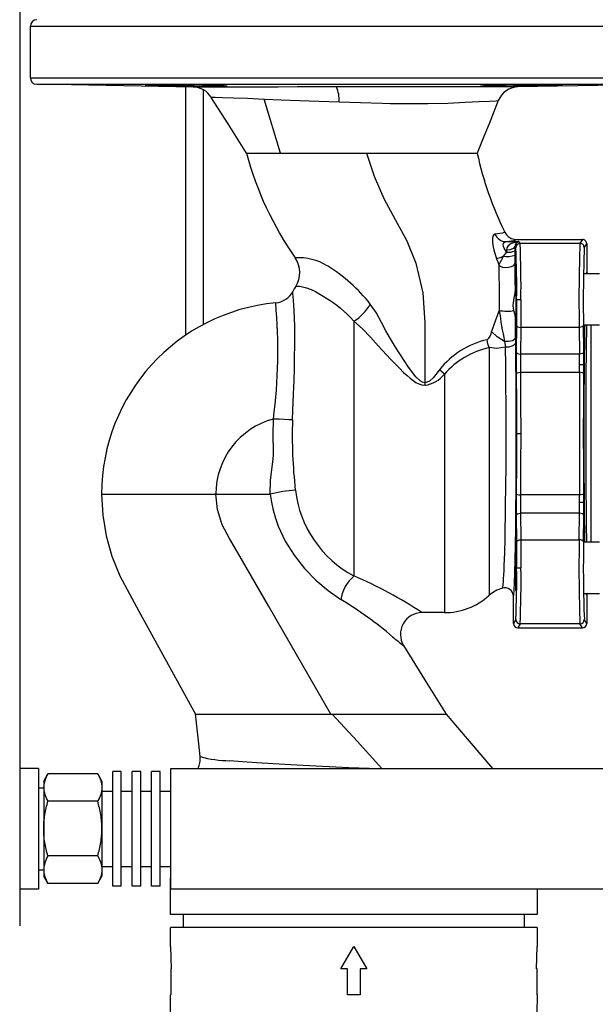
# Model space of a CAD drawing. Units: millimetres. Extents: x -50879 to 149570, y 0 to 49322.
# Drawn here: x 10130 to 10264, y 6784 to 7012 of the extents above; entities that cross this region are included whole.
import ezdxf

# ---------------------------------------------------------------- set-up
doc = ezdxf.new("R2010")
doc.units = ezdxf.units.MM

msp = doc.modelspace()

# ---------------------------------------------------------------- linework, layer by layer
at = {"linetype": 'ByBlock', "lineweight": 30}
for p, q in [((10130.16, 7106.83), (10130.16, 6801.83)), ((10190.63, 6980.96), (10186.87, 6993.52)), ((10242.69, 6962.68), (10242.58, 6962.63)), ((10242.58, 6962.63), (10242.69, 6962.68)), ((10242.69, 6962.68), (10242.93, 6962.26)), ((10242.96, 6960.48), (10245.96, 6960.48)), ((10245.4, 6960.96), (10260.66, 6960.96)), ((10246.21, 6960.07), (10245.96, 6960.48)), ((10260.11, 6960.07), (10246.21, 6960.07)), ((10260.66, 6960.96), (10260.11, 6960.07)), ((10261.11, 6959.07), (10261.66, 6959.96)), ((10261.66, 6959.96), (10261.66, 6953.46)), ((10243.05, 6958.01), (10242.32, 6957.08)), ((10243.04, 6958.6), (10243.05, 6958.01)), ((10245.04, 6959.35), (10245.21, 6959.07)), ((10245.04, 6958.37), (10245.04, 6959.35)), ((10261.12, 6953.07), (10264.66, 6953.07)), ((10245.42, 6947.07), (10246.42, 6947.07)), ((10207.66, 6942.02), (10207.66, 6882.96)), ((10245.19, 6938.26), (10245.16, 6942.7)), ((10245.39, 6941.07), (10245.33, 6934.91)), ((10246.39, 6940.57), (10246.33, 6934.41)), ((10259.94, 6940.57), (10246.39, 6940.57)), ((10259.94, 6940.57), (10260, 6934.41)), ((10261, 6934.91), (10260.94, 6941.07)), ((10264.66, 6941.07), (10261.12, 6941.07)), ((10262.66, 6941.07), (10262.66, 6890.85)), ((10242.62, 6937.32), (10242.82, 6936.03)), ((10245.2, 6937.14), (10245.19, 6938.26)), ((10239.01, 6935.9), (10239.01, 6878.42)), ((10260, 6934.41), (10246.33, 6934.41)), ((10246.32, 6930.18), (10260.01, 6930.18)), ((10260.01, 6930.18), (10260.01, 6931.91)), ((10261.01, 6931.91), (10260.01, 6931.91)), ((10261.01, 6929.83), (10261.01, 6931.91)), ((10224.16, 6927.77), (10224.16, 6927.17)), ((10228.66, 6929.75), (10228.66, 6874.46)), ((10245.36, 6915.96), (10246.36, 6915.96)), ((10149.16, 6901.96), (10175.66, 6901.96)), ((10175.66, 6901.96), (10188.23, 6901.96)), ((10260.01, 6901.74), (10246.32, 6901.74)), ((10260.01, 6900.01), (10260.01, 6901.74)), ((10261.01, 6900.01), (10261.01, 6902.09)), ((10261.01, 6900.01), (10260.01, 6900.01)), ((10245.33, 6897.01), (10245.39, 6890.85)), ((10246.33, 6897.51), (10246.39, 6891.35)), ((10260, 6897.51), (10246.33, 6897.51)), ((10259.94, 6891.35), (10260, 6897.51)), ((10260.94, 6890.85), (10261, 6897.01)), ((10246.39, 6891.35), (10259.94, 6891.35)), ((10261.18, 6890.85), (10264.66, 6890.85)), ((10245.42, 6884.85), (10246.42, 6884.85)), ((10242.1, 6880.14), (10242.1, 6880.14)), ((10244.66, 6871.96), (10244.66, 6878.22)), ((10264.66, 6878.85), (10261.12, 6878.85)), ((10261.66, 6878.46), (10261.66, 6871.96)), ((10228.66, 6874.46), (10223.45, 6874.46)), ((10245.21, 6872.85), (10244.66, 6871.96)), ((10261.66, 6871.96), (10261.11, 6872.85)), ((10244.66, 6871.96), (10244.66, 6871.93)), ((10246.21, 6871.85), (10245.66, 6870.96)), ((10245.66, 6870.96), (10260.66, 6870.96)), ((10260.11, 6871.85), (10246.21, 6871.85)), ((10260.66, 6870.96), (10260.11, 6871.85)), ((10168.73, 6854.96), (10168.72, 6854.98)), ((10134.56, 6838.33), (10130.16, 6838.33)), ((10134.56, 6838.33), (10134.56, 6810.33)), ((10135.73, 6835.4), (10136.71, 6837.1)), ((10148.25, 6837.1), (10136.71, 6837.1)), ((10149.23, 6835.4), (10148.25, 6837.1)), ((10153.73, 6837.63), (10151.73, 6837.63)), ((10151.73, 6811.03), (10151.73, 6837.63)), ((10153.73, 6811.03), (10153.73, 6837.63)), ((10156.23, 6811.03), (10156.23, 6837.63)), ((10158.23, 6837.63), (10156.23, 6837.63)), ((10158.23, 6811.03), (10158.23, 6837.63)), ((10162.73, 6837.63), (10160.73, 6837.63)), ((10160.73, 6811.03), (10160.73, 6837.63)), ((10162.73, 6811.03), (10162.73, 6837.63)), ((10165.23, 6838.33), (10280.23, 6838.33)), ((10165.23, 6810.33), (10165.23, 6838.33)), ((10135.73, 6835.4), (10135.73, 6833.93)), ((10149.23, 6835.4), (10149.23, 6833.93)), ((10134.56, 6833.82), (10135.73, 6833.85)), ((10135.73, 6833.85), (10135.73, 6833.97)), ((10135.73, 6833.93), (10135.73, 6824.4)), ((10149.23, 6833.93), (10149.23, 6824.4)), ((10149.23, 6833.08), (10151.73, 6833.08)), ((10153.73, 6833.08), (10156.23, 6833.08)), ((10158.23, 6833.08), (10160.73, 6833.08)), ((10162.73, 6833.08), (10165.23, 6833.08)), ((10148.25, 6830.75), (10136.71, 6830.75)), ((10135.73, 6824.4), (10135.73, 6814.87)), ((10149.23, 6824.4), (10149.23, 6814.87)), ((10148.25, 6818.05), (10136.71, 6818.05)), ((10134.56, 6814.85), (10135.73, 6814.82)), ((10135.73, 6814.87), (10135.73, 6813.4)), ((10135.73, 6814.82), (10135.73, 6814.69)), ((10149.23, 6815.58), (10151.73, 6815.58)), ((10149.23, 6814.87), (10149.23, 6813.4)), ((10153.73, 6815.58), (10156.23, 6815.58)), ((10158.23, 6815.58), (10160.73, 6815.58)), ((10162.73, 6815.58), (10165.23, 6815.58)), ((10136.71, 6811.7), (10135.73, 6813.4)), ((10148.25, 6811.7), (10136.71, 6811.7)), ((10148.25, 6811.7), (10149.23, 6813.4)), ((10165.16, 6804.46), (10165.16, 6812.96)), ((10134.56, 6810.33), (10130.16, 6810.33)), ((10153.73, 6811.03), (10151.73, 6811.03)), ((10158.23, 6811.03), (10156.23, 6811.03)), ((10162.73, 6811.03), (10160.73, 6811.03)), ((10280.23, 6810.33), (10165.23, 6810.33)), ((10250.16, 6810.33), (10250.16, 6804.46)), ((10250.16, 6804.46), (10165.16, 6804.46)), ((10168.16, 6801.46), (10168.16, 6804.46)), ((10247.16, 6804.46), (10247.16, 6801.46)), ((10165.16, 6797.06), (10165.16, 6801.46)), ((10250.16, 6801.46), (10165.16, 6801.46)), ((10250.16, 6801.46), (10250.16, 6797.06)), ((10165.16, 6797.06), (10165.27, 6791.86)), ((10204.67, 6791.86), (10207.66, 6797.06)), ((10204.67, 6791.86), (10207.66, 6797.06)), ((10207.66, 6797.06), (10210.66, 6791.86)), ((10207.66, 6797.06), (10210.66, 6791.86)), ((10250.06, 6791.86), (10250.16, 6797.06)), ((10165.27, 6791.86), (10165.19, 6791.86)), ((10165.19, 6791.86), (10165.19, 6785.86)), ((10206.16, 6791.86), (10204.67, 6791.86)), ((10206.16, 6785.86), (10206.16, 6791.86)), ((10206.16, 6785.86), (10206.2, 6791.86)), ((10206.2, 6791.86), (10206.16, 6791.86)), ((10209.13, 6791.86), (10209.16, 6785.86)), ((10209.13, 6791.86), (10209.16, 6791.86)), ((10210.66, 6791.86), (10209.16, 6791.86)), ((10209.16, 6791.86), (10209.16, 6785.86)), ((10250.14, 6791.86), (10250.06, 6791.86)), ((10250.14, 6785.86), (10250.14, 6791.86)), ((10165.16, 6781.46), (10165.16, 6785.86)), ((10165.19, 6785.86), (10165.16, 6785.86)), ((10209.16, 6785.86), (10206.16, 6785.86)), ((10250.16, 6785.86), (10250.08, 6781.46)), ((10250.16, 6785.86), (10250.14, 6785.86))]:
    msp.add_line(p, q, dxfattribs=at)
at = {"linetype": 'ByBlock', "lineweight": 30, "ltscale": 50}
for p, q in [((10132.66, 6998.44), (10132.66, 7010.42)), ((10132.66, 7010.42), (10207.66, 7010.42)), ((10207.66, 7010.42), (10282.66, 7010.42)), ((10132.66, 6998.44), (10207.66, 6998.44)), ((10207.66, 6998.44), (10282.66, 6998.44)), ((10170.41, 6996.3), (10134.14, 6996.94)), ((10134.14, 6996.94), (10207.66, 6996.94)), ((10168.72, 6938.81), (10168.72, 6996.33)), ((10207.66, 6996.32), (10203.63, 6996.32)), ((10207.66, 6996.94), (10281.19, 6996.94)), ((10281.19, 6996.94), (10245.63, 6996.32)), ((10172.72, 6995.68), (10172.72, 6941.23))]:
    msp.add_line(p, q, dxfattribs=at)
at = {"linetype": 'ByBlock', "lineweight": 30, "ltscale": 50, "flags": 128}
for points in [[(10168.77, 6996.74), (10166.92, 6996.75), (10165.14, 6996.77), (10163.5, 6996.78), (10162.05, 6996.78), (10160.88, 6996.78), (10160, 6996.77), (10159.45, 6996.75), (10159.27, 6996.74), (10159.45, 6996.71), (10159.99, 6996.69), (10160.87, 6996.66), (10162.05, 6996.63), (10163.5, 6996.59), (10165.14, 6996.56), (10166.92, 6996.53), (10168.77, 6996.5)], [(10168.77, 6996.5), (10170.63, 6996.48), (10172.41, 6996.46), (10174.05, 6996.45), (10175.49, 6996.45), (10176.67, 6996.45), (10177.55, 6996.46), (10178.09, 6996.48), (10178.27, 6996.5), (10178.09, 6996.53), (10177.55, 6996.56), (10176.67, 6996.59), (10175.49, 6996.63), (10174.05, 6996.66), (10172.41, 6996.69), (10170.62, 6996.71), (10168.77, 6996.74)], [(10203.63, 6996.32), (10198.82, 6996.32), (10194.59, 6996.32), (10190.14, 6996.31), (10186.89, 6996.31), (10184.25, 6996.31), (10181.66, 6996.31), (10179.26, 6996.31), (10176.4, 6996.31), (10174.12, 6996.3), (10172.39, 6996.3), (10171.86, 6996.3), (10171.42, 6996.3), (10171.05, 6996.3), (10170.76, 6996.3), (10170.56, 6996.3), (10170.44, 6996.3), (10170.41, 6996.3)], [(10245.63, 6996.32), (10245.62, 6996.32), (10245.03, 6996.32), (10243.86, 6996.32), (10242.11, 6996.32), (10240.46, 6996.32), (10238.52, 6996.32), (10236.32, 6996.32), (10233.88, 6996.33), (10231.01, 6996.33), (10228.01, 6996.33), (10225.96, 6996.33), (10223.89, 6996.33), (10221.82, 6996.33), (10217.98, 6996.33), (10217.37, 6996.33), (10216.71, 6996.33), (10216.08, 6996.33), (10215.46, 6996.33), (10214.84, 6996.33), (10214.74, 6996.33), (10213.85, 6996.32), (10213.17, 6996.32), (10212.31, 6996.32), (10211.27, 6996.32), (10207.66, 6996.32)], [(10246.55, 6996.74), (10244.7, 6996.71), (10242.92, 6996.69), (10241.28, 6996.66), (10239.84, 6996.63), (10238.66, 6996.59), (10237.78, 6996.56), (10237.24, 6996.53), (10237.05, 6996.5), (10237.23, 6996.48), (10237.77, 6996.46), (10238.65, 6996.45), (10239.84, 6996.45), (10241.28, 6996.45), (10242.92, 6996.46), (10244.7, 6996.48), (10246.55, 6996.5)], [(10246.55, 6996.5), (10248.4, 6996.53), (10250.19, 6996.56), (10251.83, 6996.59), (10253.27, 6996.63), (10254.45, 6996.66), (10255.33, 6996.69), (10255.87, 6996.71), (10256.05, 6996.74), (10255.87, 6996.75), (10255.33, 6996.77), (10254.45, 6996.78), (10253.27, 6996.78), (10251.83, 6996.78), (10250.19, 6996.77), (10248.4, 6996.75), (10246.55, 6996.74)]]:
    msp.add_lwpolyline(points, dxfattribs=at)
at = {"linetype": 'ByBlock', "lineweight": 30, "flags": 128}
for points in [[(10174.58, 6993.92), (10174.64, 6993.97), (10175.49, 6993.97), (10177.21, 6993.92), (10179.72, 6993.83), (10182.98, 6993.7), (10186.87, 6993.52)], [(10182.75, 6980.96), (10178.48, 6987.74), (10174.58, 6993.92)], [(10186.87, 6993.52), (10190.78, 6993.35), (10195.02, 6993.18), (10199.52, 6993.02), (10204.23, 6992.87)], [(10204.23, 6992.87), (10209.22, 6992.73), (10214.21, 6992.58)], [(10214.21, 6992.58), (10216.18, 6992.53), (10217.7, 6992.5), (10220.38, 6992.46), (10224.85, 6992.47), (10229.49, 6992.58), (10233.47, 6992.78), (10236.75, 6992.95), (10239.16, 6993.07), (10240.65, 6993.14), (10241.15, 6993.17), (10241.15, 6993.17)], [(10241.15, 6993.17), (10239.01, 6987.8), (10237.84, 6984.87), (10236.27, 6980.94)], [(10182.75, 6980.96), (10183.07, 6980.96), (10183.85, 6980.96), (10185.02, 6980.96), (10187.43, 6980.96), (10190.63, 6980.96)], [(10190.63, 6980.96), (10194.62, 6980.96), (10199.44, 6980.96), (10204.81, 6980.96), (10210.58, 6980.96)], [(10210.58, 6980.96), (10212.24, 6980.96), (10214.08, 6980.96), (10215.91, 6980.96), (10221.18, 6980.96), (10223.6, 6980.96), (10225.84, 6980.96), (10227.85, 6980.96), (10229.6, 6980.96), (10232.49, 6980.96), (10234.58, 6980.96), (10235.85, 6980.96), (10236.28, 6980.96), (10236.3, 6980.97)], [(10210.58, 6980.96), (10212.41, 6975.64), (10214.64, 6970.49), (10217.27, 6965.57), (10219.95, 6960.68), (10222.03, 6955.45), (10223.66, 6948.59), (10224.16, 6941.63), (10224.16, 6934.7), (10224.16, 6927.77)], [(10240.38, 6962.19), (10240.09, 6962.05), (10239.89, 6961.71), (10239.79, 6961.16), (10239.8, 6960.44), (10239.92, 6959.56), (10240.13, 6958.59), (10240.78, 6956.51)], [(10242.58, 6962.63), (10242.17, 6962.44), (10240.38, 6962.19)], [(10243.05, 6958.01), (10242.55, 6958.92), (10242.39, 6959.37), (10242.33, 6959.74), (10242.36, 6960.06), (10242.49, 6960.29), (10242.96, 6960.48)], [(10242.96, 6960.48), (10244.84, 6960.72), (10245.4, 6960.96)], [(10245.96, 6960.48), (10244.18, 6960.07), (10243.42, 6959.52), (10243.13, 6959.07), (10243.04, 6958.6)], [(10243.04, 6958.6), (10243.88, 6958.68), (10244.57, 6958.88), (10244.91, 6959.1), (10245.04, 6959.35)], [(10245.05, 6957.34), (10245.05, 6957.68), (10245.05, 6957.86), (10245.04, 6958.37)], [(10245.06, 6955.65), (10245.05, 6956.46), (10245.05, 6957.34)], [(10240.78, 6956.51), (10241.03, 6956.6), (10241.38, 6956.73), (10241.82, 6956.89), (10242.32, 6957.08)], [(10240.78, 6956.51), (10241.03, 6955.79), (10241.28, 6955.06)], [(10245.06, 6955.65), (10244.94, 6955.24), (10244.62, 6954.88), (10244.12, 6954.6), (10243.51, 6954.44), (10242.85, 6954.4), (10242.22, 6954.51), (10241.67, 6954.74), (10241.28, 6955.06)], [(10241.28, 6955.06), (10241.31, 6952.67), (10241.36, 6950.08), (10241.4, 6944.53)], [(10245.12, 6949.21), (10245.1, 6951.51), (10245.08, 6953.64), (10245.06, 6955.65)], [(10193.44, 6919.13), (10193.53, 6921.29), (10193.61, 6923.24), (10193.68, 6925.22), (10193.79, 6928.26), (10193.87, 6931.06), (10193.93, 6933.81), (10193.96, 6936.34), (10193.95, 6940.87), (10193.82, 6944.42), (10193.65, 6946.89), (10193.54, 6948.41), (10193.51, 6948.92)], [(10194.17, 6950.06), (10194.28, 6950.1), (10194.61, 6950.14), (10195.1, 6950.12), (10195.78, 6950), (10196.67, 6949.75), (10197.79, 6949.34), (10198.74, 6948.9), (10199.78, 6948.32), (10200.93, 6947.62), (10202.2, 6946.8), (10202.9, 6946.32), (10203.69, 6945.75), (10204.58, 6945.05), (10205.37, 6944.37), (10206.15, 6943.65), (10206.92, 6942.86), (10207.66, 6942.02)], [(10244.8, 6944.52), (10244.63, 6945.65), (10244.73, 6946.85), (10244.93, 6947.84), (10244.98, 6948.05), (10245.12, 6949.21)], [(10224.16, 6927.77), (10223.56, 6927.89), (10223.01, 6928.2), (10222.03, 6929.12), (10220.33, 6931.33), (10217.32, 6936.04), (10216.19, 6937.93), (10215.09, 6939.8), (10214.04, 6941.74), (10212.87, 6944.05), (10211.48, 6945.98)], [(10245.42, 6947.07), (10245.41, 6943.97), (10245.39, 6941.07)], [(10246.42, 6947.07), (10246.41, 6943.75), (10246.39, 6940.57)], [(10241.4, 6944.53), (10240.54, 6942.28), (10239.6, 6939.65)], [(10245.16, 6942.7), (10245.04, 6943.52), (10244.8, 6944.52)], [(10207.66, 6942.02), (10209.67, 6940.26), (10211.5, 6938.31), (10213.32, 6936.28), (10215.2, 6934.24), (10216.19, 6933.19), (10217.15, 6932.19), (10218.22, 6931.11), (10219.2, 6930.16), (10220.02, 6929.41), (10220.76, 6928.78), (10221.44, 6928.26), (10222.06, 6927.85), (10222.71, 6927.5), (10223.42, 6927.26), (10224.16, 6927.17)], [(10245.16, 6942.7), (10245.18, 6942.05), (10245.21, 6941.82)], [(10242.62, 6937.32), (10240.91, 6938.38), (10239.6, 6939.65)], [(10245.39, 6941.07), (10245.47, 6940.88), (10245.69, 6940.72), (10246.01, 6940.61), (10246.39, 6940.57)], [(10260.94, 6941.07), (10260.86, 6940.88), (10260.64, 6940.72), (10260.32, 6940.61), (10259.94, 6940.57)], [(10261.12, 6941.07), (10261.17, 6940.61), (10261.12, 6937.25), (10261.09, 6933.61), (10261.05, 6929.54), (10261.03, 6925.19), (10261.01, 6920.63), (10261.01, 6915.96), (10261.01, 6911.29), (10261.03, 6906.73), (10261.05, 6902.38), (10261.09, 6898.32), (10261.11, 6895.86), (10261.14, 6893.52), (10261.17, 6891.31), (10261.18, 6890.85)], [(10261.68, 6890.85), (10261.66, 6892.08), (10261.64, 6893.64), (10261.62, 6895.25), (10261.6, 6896.89), (10261.59, 6898.55), (10261.55, 6902.73), (10261.53, 6907.08), (10261.51, 6911.51), (10261.51, 6915.96), (10261.51, 6920.41), (10261.53, 6924.85), (10261.54, 6927.03), (10261.55, 6929.19), (10261.57, 6931.31), (10261.59, 6933.37), (10261.62, 6936.67), (10261.66, 6939.85), (10261.68, 6941.07), (10261.68, 6941.07)], [(10239.01, 6935.9), (10238.73, 6936.78), (10238.56, 6937.7)], [(10245.19, 6938.26), (10245.13, 6938.03), (10244.97, 6937.82), (10244.71, 6937.63), (10244.37, 6937.48), (10243.97, 6937.36), (10243.53, 6937.3), (10243.07, 6937.28), (10242.62, 6937.32)], [(10245.2, 6937.14), (10244.96, 6936.61), (10244.3, 6936.21), (10243.59, 6936.04), (10242.82, 6936.03)], [(10244.66, 6878.22), (10244.75, 6878.6), (10244.84, 6879.66), (10244.92, 6881.38), (10245, 6883.72), (10245.07, 6886.66), (10245.14, 6890.12), (10245.2, 6894.04), (10245.24, 6898.39), (10245.28, 6903.02), (10245.3, 6907.92), (10245.32, 6912.95), (10245.32, 6918.03), (10245.31, 6923.1), (10245.28, 6928), (10245.25, 6932.71), (10245.2, 6937.14)], [(10242.82, 6936.03), (10240.84, 6935.66), (10239.01, 6935.9)], [(10242.1, 6880.14), (10242.16, 6880.24), (10242.21, 6880.45), (10242.26, 6880.76), (10242.3, 6881.12), (10242.34, 6881.51), (10242.4, 6882.31), (10242.45, 6883.24), (10242.5, 6884.26), (10242.55, 6885.37), (10242.66, 6888.34), (10242.74, 6891.72), (10242.79, 6894.15), (10242.84, 6896.68), (10242.87, 6899.28), (10242.92, 6903.75), (10242.96, 6908.41), (10242.97, 6913.16), (10242.97, 6917.91), (10242.96, 6922.61), (10242.93, 6927.25), (10242.89, 6931.76), (10242.82, 6936.03)], [(10245.33, 6934.91), (10245.41, 6934.73), (10245.62, 6934.56), (10245.95, 6934.45), (10246.33, 6934.41)], [(10261, 6934.91), (10260.92, 6934.73), (10260.7, 6934.56), (10260.38, 6934.45), (10260, 6934.41)], [(10261.01, 6931.91), (10261.01, 6933.47), (10261, 6934.91)], [(10260.01, 6931.91), (10260.01, 6933.19), (10260, 6934.41)], [(10227.56, 6930.76), (10226.05, 6928.87), (10225.17, 6928.11), (10224.68, 6927.86), (10224.16, 6927.77)], [(10228.66, 6929.75), (10228.04, 6930.3), (10227.56, 6930.76)], [(10245.32, 6929.83), (10245.4, 6929.97), (10245.62, 6930.08), (10245.94, 6930.15), (10246.32, 6930.18)], [(10246.32, 6930.18), (10246.35, 6923.15), (10246.36, 6915.96)], [(10260.01, 6930.18), (10259.98, 6923.18), (10259.96, 6915.96), (10259.98, 6908.74), (10260.01, 6901.74)], [(10261.01, 6929.83), (10260.93, 6929.97), (10260.71, 6930.08), (10260.39, 6930.15), (10260.01, 6930.18)], [(10245.32, 6929.83), (10245.35, 6923.01), (10245.36, 6915.96)], [(10261.01, 6902.09), (10260.98, 6908.86), (10260.96, 6915.96), (10260.98, 6923.06), (10261.01, 6929.83)], [(10189.04, 6911.81), (10188.92, 6915.58), (10189, 6919.35)], [(10193.44, 6919.13), (10192.66, 6919.17), (10191.6, 6919.22), (10190.35, 6919.28), (10189, 6919.35)], [(10245.36, 6915.96), (10245.35, 6908.92), (10245.32, 6902.09)], [(10246.36, 6915.96), (10246.35, 6908.78), (10246.32, 6901.74)], [(10188.23, 6901.96), (10188.3, 6905.11), (10188.65, 6907.61), (10188.93, 6910.04), (10189, 6911.05), (10189.02, 6911.5), (10189.03, 6911.68), (10189.04, 6911.76), (10189.04, 6911.81)], [(10149.16, 6901.96), (10149.45, 6897.07), (10150.23, 6892.25), (10151.56, 6887.55), (10153.4, 6883.02), (10155.61, 6878.81), (10157.8, 6874.83), (10170.93, 6850.96)], [(10202.3, 6850.96), (10187.86, 6876), (10180.64, 6888.51), (10178.83, 6891.64), (10177.13, 6894.84), (10176.03, 6898.34), (10175.66, 6901.96)], [(10188.23, 6901.96), (10188.25, 6901.96), (10188.27, 6901.97)], [(10188.27, 6901.97), (10188.27, 6901.96), (10188.27, 6901.96)], [(10188.27, 6901.96), (10188.56, 6900.06), (10188.95, 6898.19), (10189.46, 6896.35), (10190.08, 6894.54), (10191.76, 6891.06), (10193.83, 6887.79), (10196.23, 6884.73), (10198.85, 6882), (10201.68, 6879.59), (10204.63, 6877.52)], [(10245.32, 6902.09), (10245.4, 6901.96), (10245.62, 6901.85), (10245.94, 6901.77), (10246.32, 6901.74)], [(10261.01, 6902.09), (10260.93, 6901.96), (10260.71, 6901.85), (10260.39, 6901.77), (10260.01, 6901.74)], [(10260, 6897.51), (10260.01, 6898.73), (10260.01, 6900.01)], [(10261, 6897.01), (10261.01, 6898.46), (10261.01, 6900.01)], [(10245.33, 6897.01), (10245.41, 6897.2), (10245.62, 6897.36), (10245.95, 6897.47), (10246.33, 6897.51)], [(10261, 6897.01), (10260.92, 6897.2), (10260.7, 6897.36), (10260.38, 6897.47), (10260, 6897.51)], [(10245.39, 6890.85), (10245.47, 6891.04), (10245.69, 6891.2), (10246.01, 6891.31), (10246.39, 6891.35)], [(10246.39, 6891.35), (10246.41, 6888.17), (10246.42, 6884.85)], [(10260.94, 6890.85), (10260.86, 6891.04), (10260.64, 6891.2), (10260.32, 6891.31), (10259.94, 6891.35)], [(10245.39, 6890.85), (10245.41, 6887.95), (10245.42, 6884.85)], [(10242.1, 6880.14), (10242.1, 6880.14), (10242.1, 6880.14), (10242.1, 6880.14), (10242.1, 6880.14), (10242.1, 6880.14), (10242.1, 6880.14), (10242.1, 6880.14), (10242.1, 6880.14)], [(10242.1, 6880.14), (10242.1, 6880.14), (10242.1, 6880.14), (10242.1, 6880.14), (10242.1, 6880.14), (10242.1, 6880.14), (10242.1, 6880.14), (10242.1, 6880.14), (10242.1, 6880.14)], [(10261.57, 6878.85), (10261.6, 6878.61), (10261.66, 6878.46)], [(10219.21, 6866.82), (10220.21, 6865.21), (10224.45, 6858.38), (10229.04, 6850.96)], [(10172.02, 6841.09), (10171.69, 6844.02), (10170.93, 6851.04)], [(10170.93, 6850.96), (10171.34, 6850.96), (10172.15, 6850.96), (10174.41, 6850.96), (10177.5, 6850.96), (10181.26, 6850.96), (10185.79, 6850.96), (10190.88, 6850.96), (10192.69, 6850.96), (10194.51, 6850.96), (10196.37, 6850.96), (10198.24, 6850.96), (10200.13, 6850.96), (10202.3, 6850.96)], [(10202.3, 6850.96), (10202.48, 6850.96), (10202.65, 6850.96)], [(10214.15, 6838.32), (10208.41, 6844.63), (10202.65, 6850.96)], [(10202.65, 6850.96), (10204.52, 6850.96), (10206.72, 6850.96), (10208.91, 6850.96), (10211.07, 6850.96), (10213.16, 6850.96), (10218.04, 6850.96), (10222.17, 6850.96), (10225.37, 6850.96), (10227.46, 6850.96), (10228.65, 6850.96), (10229.04, 6850.96)], [(10229.04, 6850.96), (10231.71, 6847.83), (10239.79, 6838.33)], [(10172.02, 6841.09), (10172, 6841.1), (10172.03, 6841.09)], [(10211.18, 6838.33), (10206.52, 6838.5), (10201.91, 6838.7), (10197.37, 6838.92), (10193.03, 6839.17), (10188.94, 6839.42), (10185.16, 6839.67), (10181.8, 6839.91), (10178.84, 6840.12)], [(10214.15, 6838.32), (10212.63, 6838.28), (10211.18, 6838.33)], [(10219.54, 6838.22), (10216.88, 6838.25), (10214.15, 6838.32)]]:
    msp.add_lwpolyline(points, dxfattribs=at)
at = {"linetype": 'ByBlock', "lineweight": 30, "ltscale": 50}
for centre, radius, start, end in [((10134.16, 7010.42), 1.5, 92, 179.9813), ((10134.16, 6998.44), 1.5, 179.9809, 269.0021), ((10170.32, 6991.3), 5, 31.8838, 88.9975), ((10197.1, 6993.4), 7.15, 355.7758, 24.1166), ((10245.8, 6991.32), 5, 91.0004, 158.2656)]:
    msp.add_arc(centre, radius, start, end, dxfattribs=at)
at = {"linetype": 'ByBlock', "lineweight": 30}
for centre, radius, start, end in [((10258.73, 7001.59), 78.73, 195.1866, 214.7504), ((10311.23, 6996.89), 76.61, 191.9949, 206.5235), ((10243.02, 6963.37), 2.89, 204.1333, 268.7915), ((10245.41, 6963.96), 3, 205.3424, 269.9681), ((10246.14, 6959.39), 1.1, 99.4706, 182.0714), ((10246.21, 6959.07), 1, 90.019, 179.9605), ((10011.17, 6949.89), 235.26, 359.3143, 2.4799), ((10605.93, 6947.21), 346.06, 177.8701, 181.0984), ((10260.11, 6959.07), 1, 0.0395, 89.981), ((10260.66, 6959.96), 1, 359.9916, 89.9948), ((10243.15, 6962.6), 5.58, 261.3949, 289.829), ((10243.47, 6961.44), 3.45, 262.9808, 297.1723), ((10061.8, 6949.96), 183.64, 359.1006, 2.8444), ((10556.28, 6947.19), 295.41, 177.6958, 181.1868), ((10194.85, 6943.88), 12.85, 58.7779, 93.6406), ((10189.11, 6953.29), 6, 327.4861, 34.7842), ((10318.37, 6916.49), 86.2, 151.9108, 153.417), ((10181.02, 6921.91), 38.82, 38.3158, 58.1276), ((10262.53, 6953.05), 0.957, 154.5806, 178.5788), ((10262.14, 6953.45), 0.482, 179.1665, 240.0734), ((10281.47, 6949.79), 36.35, 176.0058, 180.9131), ((10119.58, 6947.07), 125.74, 357.607, 2.393), ((10189.08, 6951.25), 5, 275.3087, 332.2178), ((10207.66, 6941.46), 16, 147.48, 152.2222), ((10193.66, 6901.96), 44.5, 95.3084, 180), ((10065.94, 6935.3), 124.09, 352.6126, 5.0705), ((10201.42, 6951.86), 11.65, 302.4133, 329.6957), ((10243.14, 6951.97), 7.63, 256.849, 282.6294), ((10329.55, 6955.68), 88.85, 187.209, 191.9298), ((10236.71, 6939.94), 2.9, 309.5685, 354.2096), ((10242.55, 6919.21), 18.92, 102.1558, 142.389), ((10243.25, 6916.97), 19.39, 102.624, 138.768), ((10568.56, 6931.9), 323.25, 179.465, 180.3656), ((10471.45, 6931.9), 225.14, 179.3596, 180.4372), ((10223.2, 6934.05), 6.95, 277.9713, 321.8523), ((10193.66, 6901.96), 18, 105.0087, 180), ((10306.53, 6915.47), 113.15, 178.1463, 186.3883), ((10197.62, 6861.31), 41.71, 94.8532, 102.9519), ((10220.03, 6905.97), 26.12, 186.799, 241.7531), ((10568.56, 6900.03), 323.25, 179.6344, 180.535), ((10471.44, 6900.02), 225.13, 179.5628, 180.6404), ((10605.93, 6884.71), 346.06, 178.9016, 182.1299), ((10370.84, 6884.85), 125.74, 177.6071, 182.3929), ((10119.57, 6884.85), 125.74, 357.6071, 2.3929), ((10556.28, 6884.73), 295.4, 178.8132, 182.3042), ((10061.81, 6881.97), 183.63, 357.1556, 0.8995), ((10033.29, 6881.69), 213.15, 357.3559, 0.8498), ((10213.52, 6876.13), 8.99, 130.6215, 171.1032), ((10170.55, 6795.06), 95.41, 56.3231, 67.108), ((10244.35, 6872.46), 8, 106.3352, 131.8683), ((10242.66, 6878.22), 2, 0.0106, 106.2761), ((10242.66, 6878.22), 2, 0.0066, 106.2801), ((10158.36, 6800.71), 89.68, 49.4631, 58.9347), ((10228.66, 6889.96), 15.5, 270, 311.8683), ((10262.14, 6878.47), 0.481, 119.9198, 180.8403), ((10223.46, 6869.46), 5, 90.0074, 211.8243), ((10246.21, 6872.85), 1, 180.0463, 269.9674), ((10260.11, 6872.85), 1, 270.0326, 359.9537), ((10245.66, 6871.96), 1, 181.7438, 269.9767), ((10260.66, 6871.96), 1, 270.0141, 359.9996), ((10292.55, 6961.73), 119.95, 230.7401, 232.3045), ((10167.04, 6840.57), 5.01, 333.476, 6.0288), ((10179.15, 6866.73), 26.61, 254.4485, 269.3342)]:
    msp.add_arc(centre, radius, start, end, dxfattribs=at)
for points, knots in [([(10136.71, 6837.1), (10136.41, 6836.58), (10136.17, 6836.06), (10135.82, 6835), (10135.73, 6834.47), (10135.73, 6833.93)], [0, 0, 0, 0, 0.5, 0.5, 1, 1, 1, 1]), ([(10148.25, 6837.1), (10148.55, 6836.58), (10148.79, 6836.06), (10149.14, 6835), (10149.23, 6834.47), (10149.23, 6833.93)], [0, 0, 0, 0, 0.5, 0.5, 1, 1, 1, 1]), ([(10135.73, 6833.93), (10135.73, 6833.66), (10135.75, 6833.39), (10135.84, 6832.85), (10135.91, 6832.59), (10136.17, 6831.79), (10136.41, 6831.27), (10136.71, 6830.75)], [0, 0, 0, 0, 0.25, 0.25, 0.5, 0.5, 1, 1, 1, 1]), ([(10149.23, 6833.93), (10149.23, 6833.66), (10149.21, 6833.39), (10149.12, 6832.85), (10149.05, 6832.59), (10148.79, 6831.79), (10148.55, 6831.27), (10148.25, 6830.75)], [0, 0, 0, 0, 0.25, 0.25, 0.5, 0.5, 1, 1, 1, 1]), ([(10135.73, 6824.4), (10135.73, 6824.94), (10135.75, 6825.48), (10135.84, 6826.56), (10135.91, 6827.09), (10136.17, 6828.68), (10136.42, 6829.72), (10136.71, 6830.75)], [0, 0, 0, 0, 0.25, 0.25, 0.5, 0.5, 1, 1, 1, 1]), ([(10149.23, 6824.4), (10149.23, 6824.94), (10149.21, 6825.48), (10149.12, 6826.56), (10149.05, 6827.09), (10148.79, 6828.68), (10148.54, 6829.72), (10148.25, 6830.75)], [0, 0, 0, 0, 0.25, 0.25, 0.5, 0.5, 1, 1, 1, 1]), ([(10136.71, 6818.05), (10136.41, 6819.08), (10136.16, 6820.14), (10135.82, 6822.26), (10135.73, 6823.33), (10135.73, 6824.4)], [0, 0, 0, 0, 0.5, 0.5, 1, 1, 1, 1]), ([(10148.25, 6818.05), (10148.55, 6819.08), (10148.8, 6820.14), (10149.14, 6822.26), (10149.23, 6823.33), (10149.23, 6824.4)], [0, 0, 0, 0, 0.5, 0.5, 1, 1, 1, 1]), ([(10136.71, 6818.05), (10136.41, 6817.53), (10136.17, 6817.01), (10135.82, 6815.95), (10135.73, 6815.42), (10135.73, 6814.87)], [0, 0, 0, 0, 0.5, 0.5, 1, 1, 1, 1]), ([(10148.25, 6818.05), (10148.55, 6817.53), (10148.79, 6817.01), (10149.14, 6815.95), (10149.23, 6815.42), (10149.23, 6814.87)], [0, 0, 0, 0, 0.5, 0.5, 1, 1, 1, 1]), ([(10135.73, 6814.87), (10135.73, 6814.61), (10135.75, 6814.33), (10135.84, 6813.8), (10135.91, 6813.53), (10136.17, 6812.74), (10136.41, 6812.22), (10136.71, 6811.7)], [0, 0, 0, 0, 0.25, 0.25, 0.5, 0.5, 1, 1, 1, 1]), ([(10149.23, 6814.87), (10149.23, 6814.61), (10149.21, 6814.33), (10149.12, 6813.8), (10149.05, 6813.53), (10148.79, 6812.74), (10148.55, 6812.22), (10148.25, 6811.7)], [0, 0, 0, 0, 0.25, 0.25, 0.5, 0.5, 1, 1, 1, 1])]:
    msp.add_open_spline(points, degree=3, knots=knots, dxfattribs=at)

doc.saveas('drawing.dxf')
